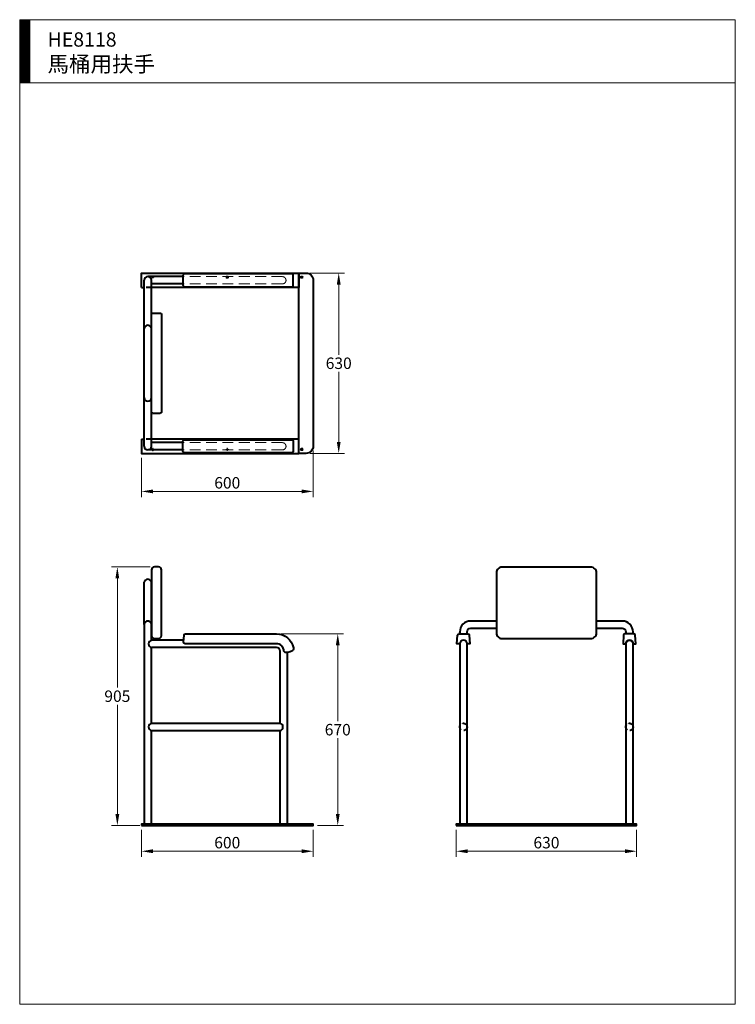
# Model space of a CAD drawing. Units: millimetres. Extents: x 5165 to 7665, y -1077 to 2363.
import ezdxf

# ---------------------------------------------------------------- set-up
doc = ezdxf.new("R2010")
doc.units = ezdxf.units.MM
doc.header["$LTSCALE"] = 3
doc.linetypes.add('DASHED', pattern=[19.05, 12.7, -6.35])
doc.linetypes.add('HIDDEN', pattern=[9.525, 6.35, -3.175])
doc.layers.get('0').update_dxf_attribs({"lineweight": 40})
doc.layers.add('DIM', color=2, linetype='Continuous', lineweight=13)
doc.layers.add('HIDDEN', color=3, linetype='DASHED', lineweight=20)
doc.styles.add('aa', font='txt.shx', dxfattribs={"bigfont": 'chineset.shx'})
doc.styles.add('ad', font='txt.shx', dxfattribs={"bigfont": 'chineset.shx'})
doc.dimstyles.new('ad', dxfattribs={"dimtxt": 40, "dimasz": 40, "dimexe": 20, "dimexo": 15, "dimgap": 10, "dimtad": 1, "dimtih": 1, "dimtoh": 1, "dimdec": 0, "dimzin": 0, "dimdsep": 46, "dimtxsty": 'aa', "dimcen": 0, "dimclrd": 256, "dimclre": 256, "dimclrt": 256, "dimadec": 0, "dimazin": 0, "dimtfac": 1, "dimtdec": 0, "dimtmove": 0, "dimatfit": 3, "dimfxl": 0, "dimtolj": 1, "dimtzin": 0, "dimlwd": -1, "dimlwe": -1, "dimarcsym": 0})

# ---------------------------------------------------------------- blocks, each defined once
blk = doc.blocks.new('*D10')
at = {"layer": 'Defpoints', "color": 0}
for p in [(6190.6, 873.1), (5590.6, 848.1), (6190.6, 715.4)]:
    blk.add_point(p, dxfattribs=at)
at = {"layer": 'DIM'}
for p, q in [((5590.6, 833.1), (5590.6, 695.4)), ((6190.6, 858.1), (6190.6, 695.4)), ((5630.6, 715.4), (6150.6, 715.4))]:
    blk.add_line(p, q, dxfattribs=at)
for points in [[(5630.6, 722), (5630.6, 708.7), (5590.6, 715.4)], [(6150.6, 722), (6150.6, 708.7), (6190.6, 715.4)]]:
    blk.add_solid(points, dxfattribs=at)
at = {"layer": 'DIM', "insert": (5890.6, 745.4), "char_height": 40, "attachment_point": 5, "style": 'aa'}
blk.add_mtext('\\A1;600', dxfattribs=at)
blk = doc.blocks.new('*D3')
at = {"layer": 'Defpoints', "color": 0}
for p in [(5590.6, -451.9), (6190.6, -451.9), (6190.6, -541.8)]:
    blk.add_point(p, dxfattribs=at)
at = {"layer": 'DIM'}
for p, q in [((5590.6, -466.9), (5590.6, -561.8)), ((6190.6, -466.9), (6190.6, -561.8)), ((5630.6, -541.8), (6150.6, -541.8))]:
    blk.add_line(p, q, dxfattribs=at)
for points in [[(5630.6, -535.1), (5630.6, -548.5), (5590.6, -541.8)], [(6150.6, -535.1), (6150.6, -548.5), (6190.6, -541.8)]]:
    blk.add_solid(points, dxfattribs=at)
at = {"layer": 'DIM', "insert": (5890.6, -511.8), "char_height": 40, "attachment_point": 5, "style": 'aa'}
blk.add_mtext('\\A1;600', dxfattribs=at)
blk = doc.blocks.new('*D8')
at = {"layer": 'Defpoints', "color": 0}
for p in [(6690.6, -451.9), (7320.6, -451.9), (7320.6, -541.8)]:
    blk.add_point(p, dxfattribs=at)
at = {"layer": 'DIM'}
for p, q in [((6690.6, -466.9), (6690.6, -561.8)), ((7320.6, -466.9), (7320.6, -561.8)), ((6730.6, -541.8), (7280.6, -541.8))]:
    blk.add_line(p, q, dxfattribs=at)
for points in [[(6730.6, -535.1), (6730.6, -548.5), (6690.6, -541.8)], [(7280.6, -535.1), (7280.6, -548.5), (7320.6, -541.8)]]:
    blk.add_solid(points, dxfattribs=at)
at = {"layer": 'DIM', "insert": (7005.6, -511.8), "char_height": 40, "attachment_point": 5, "style": 'aa'}
blk.add_mtext('\\A1;630', dxfattribs=at)
blk = doc.blocks.new('*D11')
at = {"layer": 'Defpoints', "color": 0}
for p in [(5506.5, 451.6), (5635.8, 451.6), (5600.3, -451.9)]:
    blk.add_point(p, dxfattribs=at)
at = {"layer": 'DIM'}
for p, q in [((5620.8, 451.6), (5486.5, 451.6)), ((5506.5, 411.6), (5506.5, 29.9)), ((5506.5, -411.9), (5506.5, -30.1)), ((5585.3, -451.9), (5486.5, -451.9))]:
    blk.add_line(p, q, dxfattribs=at)
for points in [[(5499.9, 411.6), (5513.2, 411.6), (5506.5, 451.6)], [(5499.9, -411.9), (5513.2, -411.9), (5506.5, -451.9)]]:
    blk.add_solid(points, dxfattribs=at)
at = {"layer": 'DIM', "insert": (5506.5, -0.1), "char_height": 40, "attachment_point": 5, "style": 'aa'}
blk.add_mtext('\\A1;905', dxfattribs=at)
blk = doc.blocks.new('*D12')
at = {"layer": 'Defpoints', "color": 0}
for p in [(6165.6, 1478.1), (6279.9, 1478.1), (6165.6, 848.1)]:
    blk.add_point(p, dxfattribs=at)
at = {"layer": 'DIM'}
for p, q in [((6180.6, 1478.1), (6299.9, 1478.1)), ((6279.9, 1438.1), (6279.9, 1193.1)), ((6279.9, 888.1), (6279.9, 1133.1)), ((6180.6, 848.1), (6299.9, 848.1))]:
    blk.add_line(p, q, dxfattribs=at)
for points in [[(6273.3, 1438.1), (6286.6, 1438.1), (6279.9, 1478.1)], [(6273.3, 888.1), (6286.6, 888.1), (6279.9, 848.1)]]:
    blk.add_solid(points, dxfattribs=at)
at = {"layer": 'DIM', "insert": (6279.9, 1163.1), "char_height": 40, "attachment_point": 5, "style": 'aa'}
blk.add_mtext('\\A1;630', dxfattribs=at)
blk = doc.blocks.new('*D13')
at = {"layer": 'Defpoints', "color": 0}
for p in [(6062.4, 217.6), (6276.5, 217.6), (6190.6, -451.9)]:
    blk.add_point(p, dxfattribs=at)
at = {"layer": 'DIM'}
for p, q in [((6077.4, 217.6), (6296.5, 217.6)), ((6276.5, 177.6), (6276.5, -87.1)), ((6276.5, -411.9), (6276.5, -147.1)), ((6205.6, -451.9), (6296.5, -451.9))]:
    blk.add_line(p, q, dxfattribs=at)
for points in [[(6269.9, 177.6), (6283.2, 177.6), (6276.5, 217.6)], [(6269.9, -411.9), (6283.2, -411.9), (6276.5, -451.9)]]:
    blk.add_solid(points, dxfattribs=at)
at = {"layer": 'DIM', "insert": (6276.5, -117.1), "char_height": 40, "attachment_point": 5, "style": 'aa'}
blk.add_mtext('\\A1;670', dxfattribs=at)

msp = doc.modelspace()

# ---------------------------------------------------------------- hatches: boundary and pattern name
h = msp.add_hatch(color=256)
h.dxf.hatch_style = 1
h.paths.add_polyline_path([(6702.1, -451.9), (6702.1, -447.4), (6690.6, -447.4), (6690.6, -451.9)], flags=17)
h.paths.add_polyline_path([(7304.1, -451.9), (7304.1, -447.4), (6707.1, -447.4), (6707.1, -451.9)], flags=17)
h.paths.add_polyline_path([(7309.1, -451.9), (7309.1, -447.4), (6690.6, -447.4), (6690.6, -451.9)])
at = {"layer": 'DIM'}
h = msp.add_hatch(dxfattribs=at)
h.set_pattern_fill('ANSI31', color=2, scale=0.5, style=0)
h.set_pattern_definition([(45, (5294.7057, -1590.468), (-1.122532, 1.122532), [])])
h.paths.add_polyline_path([(5200.4, 2363.4), (5165.4, 2363.4), (5165.4, 2143.4), (5200.4, 2143.4)])

# ---------------------------------------------------------------- linework, layer by layer
for p, q in [((5600.4, 873.1), (5600.4, 1453.1)), ((5736.5, 1465.8), (5613.1, 1465.8)), ((5625.8, 873.1), (5625.8, 1453.1)), ((5885.6, 1464.1), (5895.6, 1464.1)), ((5890.6, 1459.1), (5890.6, 1469.1)), ((6145.6, 1464.1), (6155.6, 1464.1)), ((6150.6, 1459.1), (6150.6, 1469.1)), ((5590.6, 1428.1), (5600.4, 1428.1)), ((5736.5, 1440.4), (5625.8, 1440.4)), ((5600.4, 1043.1), (5600.4, 1283.1)), ((5625.8, 1043.1), (5625.8, 1283.1)), ((5590.6, 898.1), (5600.4, 898.1)), ((5736.5, 860.4), (5613.1, 860.4)), ((5736.5, 885.8), (5625.8, 885.8)), ((6145.6, 862.1), (6155.6, 862.1)), ((6150.6, 867.1), (6150.6, 857.1)), ((5600.4, 249.9), (5600.4, 398.1)), ((5625.8, 249.9), (5625.8, 398.1)), ((6702.9, 217.6), (6702.9, 222.6)), ((6728.3, 217.6), (6728.3, 222.6)), ((7282.9, 217.6), (7282.9, 222.6)), ((7308.3, 217.6), (7308.3, 222.6)), ((5625.8, -94.7), (6075, -94.7)), ((5625.8, -120.1), (6075, -120.1)), ((6702.1, -451.9), (6702.1, -447.4)), ((6707.1, -451.9), (6707.1, -447.4)), ((7304.1, -451.9), (7304.1, -447.4)), ((7309.1, -451.9), (7309.1, -447.4))]:
    msp.add_line(p, q)
at = {"linetype": 'HIDDEN'}
for p, q in [((5600.3, -447.4), (5600.3, -451.9)), ((5625.9, -447.4), (5625.9, -451.9)), ((5628.1, -447.4), (5628.1, -451.9)), ((5633.1, -447.4), (5633.1, -451.9)), ((5888.1, -447.4), (5888.1, -451.9)), ((5893.1, -447.4), (5893.1, -451.9)), ((6074.9, -447.4), (6074.9, -451.9)), ((6100.5, -447.4), (6100.5, -451.9)), ((6148.1, -447.4), (6148.1, -451.9)), ((6153.1, -447.4), (6153.1, -451.9))]:
    msp.add_line(p, q, dxfattribs=at)
for points in [[(5590.6, 1428.1), (5590.6, 1478.1), (6140.6, 1478.1)], [(6140.6, 1478.1), (6140.6, 1428.1), (5625.8, 1428.1)], [(5590.6, 898.1), (5590.6, 848.1), (6140.6, 848.1)], [(6140.6, 848.1), (6140.6, 898.1), (5625.8, 898.1)], [(5738.5, 195.3), (5625.8, 195.3)], [(6702.9, 182.6), (6702.9, -447.4), (6728.3, -447.4), (6728.3, 182.6)], [(7282.9, 182.6), (7282.9, -447.4), (7308.3, -447.4), (7308.3, 182.6)], [(5625.8, -94.7), (5625.8, 169.9)], [(6100.4, -447.4), (6100.4, 153.1)], [(6075, -447.4), (6075, -120.1)]]:
    msp.add_lwpolyline(points)
for points in [[(6116.3, 1475.6), (5740.7, 1475.6, 0.414214), (5735.7, 1470.6), (5735.7, 1435.6, 0.414214), (5740.7, 1430.6), (6116.3, 1430.6, 0.414214), (6121.3, 1435.6), (6121.3, 1470.6, 0.414214)], [(6140.6, 848.1), (6140.6, 1478.1), (6165.6, 1478.1, -0.414214), (6190.6, 1453.1), (6190.6, 873.1, -0.414214), (6165.6, 848.1)], [(5625.8, 993.1), (5625.8, 1333.1, -0.414214), (5630.8, 1338.1), (5655.8, 1338.1, -0.414214), (5660.8, 1333.1), (5660.8, 993.1, -0.414214), (5655.8, 988.1), (5630.8, 988.1, -0.414214)], [(6116.3, 850.6), (5740.7, 850.6, -0.414214), (5735.7, 855.6), (5735.7, 890.6, -0.414214), (5740.7, 895.6), (6116.3, 895.6, -0.414214), (6121.3, 890.6), (6121.3, 855.6, -0.414214)], [(5635.8, 201.6), (5650.8, 201.6, 0.414214), (5660.8, 211.6), (5660.8, 441.6, 0.414214), (5650.8, 451.6), (5635.8, 451.6, 0.414214), (5625.8, 441.6), (5625.8, 211.6, 0.414214)], [(6850.6, 201.1), (7160.6, 201.1, 0.414214), (7180.6, 221.1), (7180.6, 431.1, 0.414214), (7160.6, 451.1), (6850.6, 451.1, 0.414214), (6830.6, 431.1), (6830.6, 221.1, 0.414214)], [(6702.9, 182.6), (6693.1, 182.6), (6695.3, 213, -0.393479), (6700.2, 217.6), (6730.9, 217.6, -0.393479), (6735.9, 213), (6738.1, 182.6), (6728.3, 182.6, 1)], [(7308.3, 182.6), (7318.1, 182.6), (7315.9, 213, 0.393479), (7310.9, 217.6), (7280.2, 217.6, 0.393479), (7275.3, 213), (7273.1, 182.6), (7282.9, 182.6, -1)]]:
    msp.add_lwpolyline(points, format="xyb", close=True)
for points in [[(5625.8, 1428.1), (5600.4, 1428.1)], [(5625.8, 898.1), (5600.4, 898.1)]]:
    msp.add_lwpolyline(points, dxfattribs=at)
for points in [[(5625.8, 195.3), (5625.8, 249.9, 0.414214), (5613.1, 262.6), (5613.1, 262.6, 0.414214), (5600.4, 249.9), (5600.4, -447.4), (5625.8, -447.4), (5625.8, -120.1)], [(6830.6, 262.6), (6740.9, 262.6, 0.414214), (6702.9, 224.6), (6702.9, 219.9)], [(7308.3, 219.9), (7308.3, 224.6, 0.414214), (7270.3, 262.6), (7180.6, 262.6)], [(6101.6, 153.1), (6093.2, 153.1, -0.357438), (6088.2, 157.3, 0.414214), (6062.4, 183.1), (5743, 183.1, -0.434016), (5738, 188.5), (5739.7, 213, -0.394685), (5744.7, 217.6), (6062.4, 217.6, -0.358545), (6122, 169.4, -0.267426), (6118.8, 159.9, -0.188837), (6100.4, 153.1)], [(6728.3, 219.9), (6728.3, 224.6, -0.414214), (6740.9, 237.2), (6830.6, 237.2)], [(7180.6, 237.2), (7270.3, 237.2, -0.414214), (7282.9, 224.6), (7282.9, 219.9)], [(6075, -94.7), (6075, 157.3, 0.414214), (6062.4, 169.9), (5625.8, 169.9)]]:
    msp.add_lwpolyline(points, format="xyb")
for points in [[(5590.6, -451.9), (6140.6, -451.9), (6140.6, -447.4), (5590.6, -447.4)], [(6140.6, -451.9), (6190.6, -451.9), (6190.6, -447.4), (6140.6, -447.4)], [(6690.6, -451.9), (7320.6, -451.9), (7320.6, -447.4), (6690.6, -447.4)]]:
    msp.add_lwpolyline(points, close=True)
for centre in [(5890.6, 1464.1), (6150.6, 1464.1), (6150.6, 862.1)]:
    msp.add_circle(centre, 2.5)
for centre in [(6715.6, -107.4), (7295.6, -107.4)]:
    msp.add_circle(centre, 12.7, dxfattribs=at)
for centre, radius, start, end in [((5613.1, 1453.1), 12.7, 0, 180), ((5630.6, 1464.1), 2.5, 42.8436, 137.1564), ((5613.1, 1283.1), 12.7, 0, 180), ((5613.1, 1043.1), 12.7, 180, 0), ((5613.1, 873.1), 12.7, 180, 0), ((5630.6, 862.1), 2.5, 222.8436, 317.1564), ((5613.1, 395.1), 13.1, 13.5661, 166.4339), ((5628.9, 182.6), 13.1, 103.5661, 256.4339), ((6715.6, 182.6), 12.7, 0, 180), ((7295.6, 182.6), 12.7, 0, 180), ((5628.9, -107.4), 13.1, 103.5661, 256.4339), ((6071.9, -107.4), 13.1, 283.5661, 76.4339)]:
    msp.add_arc(centre, radius, start, end)
at = {"layer": 'DIM', "color": 2}
for p, q in [((7665.4, 2363.4), (5165.4, 2363.4)), ((5165.4, 2363.4), (5165.4, -1076.6)), ((5200.4, 2363.4), (5200.4, 2143.4)), ((7665.4, -1076.6), (7665.4, 2363.4)), ((7665.4, 2143.4), (5165.4, 2143.4)), ((5165.4, -1076.6), (7665.4, -1076.6))]:
    msp.add_line(p, q, dxfattribs=at)
at = {"layer": 'HIDDEN'}
for p, q in [((5625.6, 1464.1), (5635.6, 1464.1)), ((5630.6, 1459.1), (5630.6, 1469.1)), ((6083.1, 1465.8), (5736.5, 1465.8)), ((5885.6, 1464.1), (5895.6, 1464.1)), ((5890.6, 1459.1), (5890.6, 1469.1)), ((6083.1, 1440.4), (5736.5, 1440.4)), ((5625.6, 862.1), (5635.6, 862.1)), ((5630.6, 867.1), (5630.6, 857.1)), ((6083.1, 885.8), (5736.5, 885.8)), ((6083.1, 860.4), (5736.5, 860.4)), ((5885.6, 862.1), (5895.6, 862.1)), ((5890.6, 857.1), (5890.6, 867.1))]:
    msp.add_line(p, q, dxfattribs=at)
for centre in [(5890.6, 1464.1), (5890.6, 862.1)]:
    msp.add_circle(centre, 2.5, dxfattribs=at)
for centre, radius, start, end in [((5630.6, 1464.1), 2.5, 146.9537, 31.7682), ((6083.1, 1453.1), 12.7, 270, 90), ((5630.6, 862.1), 2.5, 328.2318, 213.0463), ((6083.1, 873.1), 12.7, 270, 90)]:
    msp.add_arc(centre, radius, start, end, dxfattribs=at)

# ---------------------------------------------------------------- texts
at = {"layer": 'DIM', "insert": (5262.7, 2319.3), "char_height": 50, "width": 1179.5, "attachment_point": 1, "style": 'ad'}
msp.add_mtext('HE8118\\P{\\H1.1x;馬桶用扶手}', dxfattribs=at)

# ---------------------------------------------------------------- dimensions: what is measured, and where the dimension line sits
at = {"layer": 'DIM'}
dim = msp.add_linear_dim(base=(6279.9, 1478.1), p1=(6165.6, 848.1), p2=(6165.6, 1478.1), angle=90, dimstyle='ad', dxfattribs=at)
dim.commit()
dim.dimension.update_dxf_attribs({"geometry": '*D12', "text_midpoint": (6279.9, 1163.1)})
for base, p1, p2, picture, middle in [((6190.6, 715.4), (5590.6, 848.1), (6190.6, 873.1), '*D10', (5890.6, 745.4)), ((6190.6, -541.8), (5590.6, -451.9), (6190.6, -451.9), '*D3', (5890.6, -511.8)), ((7320.6, -541.8), (6690.6, -451.9), (7320.6, -451.9), '*D8', (7005.6, -511.8))]:
    dim = msp.add_linear_dim(base=base, p1=p1, p2=p2, dimstyle='ad', dxfattribs=at)
    dim.commit()
    dim.dimension.update_dxf_attribs({"geometry": picture, "text_midpoint": middle})
for base, p1, p2, text, picture, middle in [((5506.5, 451.6), (5600.3, -451.9), (5635.8, 451.6), '905', '*D11', (5506.5, -0.1)), ((6276.5, 217.6), (6190.6, -451.9), (6062.4, 217.6), '670', '*D13', (6276.5, -117.1))]:
    dim = msp.add_linear_dim(base=base, p1=p1, p2=p2, angle=90, text=text, dimstyle='ad', dxfattribs=at)
    dim.commit()
    dim.dimension.update_dxf_attribs({"geometry": picture, "text_midpoint": middle})

doc.saveas('drawing.dxf')
